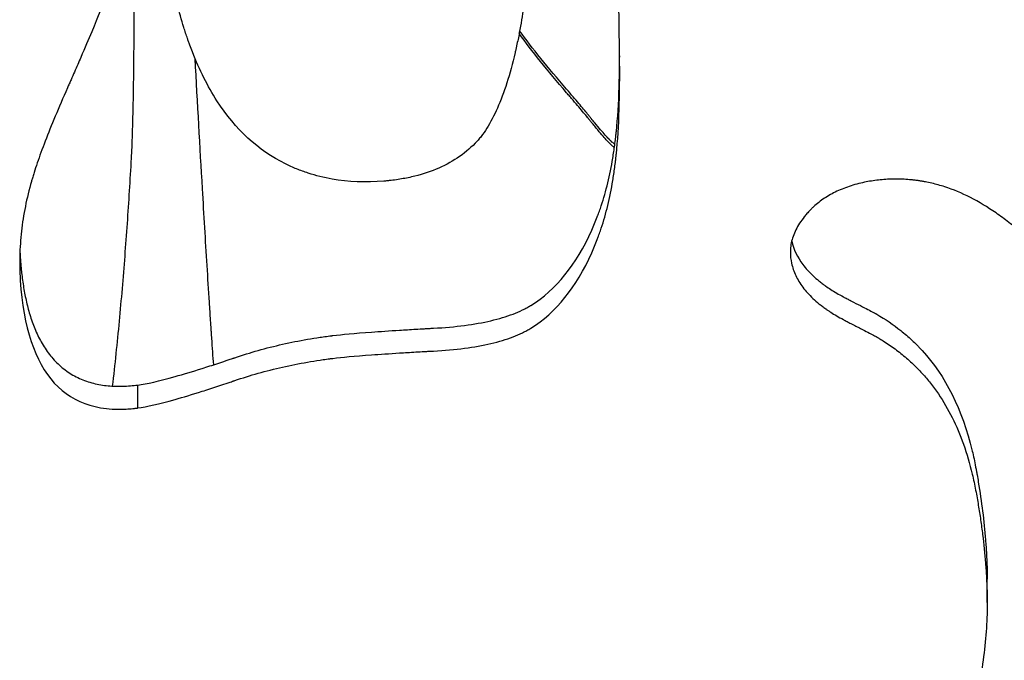
# Model space of a CAD drawing. Units: millimetres. Extents: x 147 to 2818, y 68 to 2050.
# Drawn here: x 727 to 766, y 389 to 414 of the extents above; entities that cross this region are included whole.
import ezdxf

# ---------------------------------------------------------------- set-up
doc = ezdxf.new("R2010")
doc.units = ezdxf.units.MM
doc.layers.get('0').update_dxf_attribs({"lineweight": 20, "true_color": 0x8faf8f})

msp = doc.modelspace()

# ---------------------------------------------------------------- linework, layer by layer
at = {"color": 78, "lineweight": -3, "true_color": 0x264805}
for p, q in [((731.4309, 398.6696), (731.4309, 399.5863)), ((765.4201, 390.8857), (765.4201, 391.818))]:
    msp.add_line(p, q, dxfattribs=at)
for points, knots in [([(750.7139, 412.1036), (750.7139, 412.1487), (750.7138, 412.194), (750.7134, 412.3364), (750.7128, 412.4342), (750.7117, 412.5827), (750.7112, 412.6325), (750.7104, 412.7076), (750.7102, 412.7327), (750.7096, 412.783), (750.7092, 412.8128), (750.7005, 413.5007), (750.6915, 414.1678), (750.677, 415.1683), (750.6721, 415.5018), (750.6644, 416.0021), (750.6618, 416.1688), (750.6579, 416.4189), (750.6566, 416.5023), (750.6546, 416.6274), (750.6539, 416.669), (750.6529, 416.7316), (750.6526, 416.7524), (750.652, 416.7837), (750.6519, 416.7941), (750.6515, 416.8149), (750.6513, 416.8321), (750.6493, 416.955), (750.6529, 417.1813), (750.6665, 417.6817), (750.6724, 417.8753), (750.6834, 418.2058), (750.6874, 418.3227), (750.6939, 418.5081), (750.6961, 418.5716), (750.6996, 418.6693), (750.7008, 418.7023), (750.7026, 418.7524), (750.7032, 418.7692), (750.7045, 418.8031), (750.7052, 418.824), (750.7213, 419.2614), (750.7262, 419.6403), (750.7175, 420.1404), (750.712, 420.2957), (750.6996, 420.5117), (750.6948, 420.5808), (750.6867, 420.6803), (750.6838, 420.7128), (750.6792, 420.7604), (750.6776, 420.7761), (750.6744, 420.8071), (750.6735, 420.8159), (750.6322, 421.1852), (750.5697, 421.5198), (750.4405, 422.0023), (750.3916, 422.16), (750.3093, 422.3915), (750.2804, 422.4679), (750.2348, 422.5812), (750.2193, 422.6188), (750.1954, 422.6749), (750.1873, 422.6935), (750.1751, 422.7214), (750.171, 422.7307), (750.1628, 422.7492), (750.1611, 422.7529), (749.9407, 423.242), (749.721, 423.5892), (749.2698, 424.0294), (749.0328, 424.1216), (748.5689, 424.0549), (748.3359, 423.9241), (747.9848, 423.5818), (747.8675, 423.4433), (747.6911, 423.199), (747.6323, 423.1115), (747.5439, 422.9711), (747.5145, 422.9228), (747.4702, 422.8481), (747.4555, 422.8228), (747.4334, 422.7842), (747.426, 422.7713), (747.4112, 422.7452), (747.4019, 422.7286), (747.222, 422.4063), (747.0792, 422.0934), (746.9123, 421.6232), (746.8645, 421.4664), (746.8048, 421.231), (746.7868, 421.1525), (746.7629, 421.0347), (746.7554, 420.9955), (746.7414, 420.9169), (746.734, 420.8716), (746.6954, 420.6195), (746.6787, 420.3782), (746.6787, 420.1145)], [0.71392398, 0.71392398, 0.71392398, 0.71392398, 0.71484375, 0.71484375, 0.71679688, 0.71679688, 0.71777344, 0.71777344, 0.71826172, 0.71826172, 0.71875, 0.71875, 0.734375, 0.734375, 0.7421875, 0.7421875, 0.74609375, 0.74609375, 0.74804688, 0.74804688, 0.74902344, 0.74902344, 0.74951172, 0.74951172, 0.74975586, 0.74975586, 0.75, 0.75, 0.7578125, 0.7578125, 0.76171875, 0.76171875, 0.76367188, 0.76367188, 0.76464844, 0.76464844, 0.76513672, 0.76513672, 0.76538086, 0.76538086, 0.765625, 0.765625, 0.7734375, 0.7734375, 0.77734375, 0.77734375, 0.77929688, 0.77929688, 0.78027344, 0.78027344, 0.78076172, 0.78076172, 0.78125, 0.78125, 0.7890625, 0.7890625, 0.79296875, 0.79296875, 0.79492188, 0.79492188, 0.79589844, 0.79589844, 0.79638672, 0.79638672, 0.79663086, 0.79663086, 0.796875, 0.796875, 0.8046875, 0.8046875, 0.8125, 0.8125, 0.8203125, 0.8203125, 0.82421875, 0.82421875, 0.82617188, 0.82617188, 0.82714844, 0.82714844, 0.82763672, 0.82763672, 0.82788086, 0.82788086, 0.828125, 0.828125, 0.8359375, 0.8359375, 0.83984375, 0.83984375, 0.84179688, 0.84179688, 0.84277344, 0.84277344, 0.84375, 0.84375, 0.850172, 0.850172, 0.850172, 0.850172]), ([(731.0878, 420.3589), (731.0878, 420.2251), (731.0864, 420.0932), (731.0802, 419.808), (731.0748, 419.6555), (731.0637, 419.431), (731.0595, 419.3569), (731.05, 419.21), (731.0452, 419.1421), (730.9902, 418.4504), (730.8926, 417.8181), (730.6734, 416.8435), (730.5882, 416.5143), (730.4421, 416.0139), (730.3904, 415.8461), (730.3082, 415.5926), (730.2801, 415.5079), (730.2367, 415.3803), (730.2221, 415.3377), (730.1998, 415.2738), (730.1924, 415.2524), (730.1811, 415.2204), (730.1773, 415.2097), (730.1698, 415.1883), (730.1641, 415.1724), (730.0375, 414.8162), (729.8465, 414.3326), (729.4606, 413.4082), (729.3155, 413.0669), (729.0728, 412.5051), (728.9878, 412.3095), (728.8541, 412.0037), (728.8084, 411.8997), (728.7385, 411.7406), (728.7149, 411.687), (728.6672, 411.5789), (728.6408, 411.519), (728.2661, 410.6714), (727.9696, 409.9613), (727.6092, 409.0274), (727.5032, 408.738), (727.3651, 408.3368), (727.3226, 408.2085), (727.2642, 408.0243), (727.2455, 407.9643), (727.2189, 407.8763), (727.2103, 407.8473), (727.1976, 407.8043), (727.1935, 407.7901), (727.1873, 407.7688), (727.1853, 407.7618), (727.1812, 407.7477), (727.1802, 407.7442), (726.9859, 407.064), (726.8531, 406.3993), (726.7416, 405.4095), (726.7191, 405.0808), (726.7092, 404.6653), (726.7081, 404.5774), (726.7081, 404.4896)], [0.30142089, 0.30142089, 0.30142089, 0.30142089, 0.3046875, 0.3046875, 0.30859375, 0.30859375, 0.31054688, 0.31054688, 0.3125, 0.3125, 0.328125, 0.328125, 0.3359375, 0.3359375, 0.33984375, 0.33984375, 0.34179688, 0.34179688, 0.34277344, 0.34277344, 0.34326172, 0.34326172, 0.34350586, 0.34350586, 0.34375, 0.34375, 0.359375, 0.359375, 0.3671875, 0.3671875, 0.37109375, 0.37109375, 0.37304688, 0.37304688, 0.37402344, 0.37402344, 0.375, 0.375, 0.390625, 0.390625, 0.3984375, 0.3984375, 0.40234375, 0.40234375, 0.40429688, 0.40429688, 0.40527344, 0.40527344, 0.40576172, 0.40576172, 0.40600586, 0.40600586, 0.40625, 0.40625, 0.421875, 0.421875, 0.4296875, 0.4296875, 0.43178669, 0.43178669, 0.43178669, 0.43178669]), ([(737.3393, 408.4324), (736.2548, 408.9668), (735.3422, 409.8082), (734.2311, 411.5306), (733.9036, 412.1815), (733.5836, 413.0002), (733.5487, 413.0924), (733.4974, 413.2324), (733.4805, 413.2794), (733.4469, 413.3739), (733.4355, 413.4067), (733.3716, 413.5918), (733.3224, 413.7415), (733.1811, 414.1956), (733.0949, 414.5049), (732.8605, 415.4525), (732.7364, 416.1107), (732.5985, 417.1374), (732.5606, 417.4862), (732.5271, 417.8861), (732.5235, 417.9306), (732.5182, 417.9976), (732.5165, 418.0199), (732.5132, 418.0646), (732.5125, 418.0739), (732.5078, 418.1396), (732.5043, 418.1939), (732.4947, 418.3614), (732.4894, 418.4797), (732.4771, 418.8468), (732.473, 419.1138), (732.4732, 419.4054)], [0, 0, 0, 0, 0.03125, 0.03125, 0.046875, 0.046875, 0.04882812, 0.04882812, 0.04980469, 0.04980469, 0.05078125, 0.05078125, 0.0546875, 0.0546875, 0.0625, 0.0625, 0.078125, 0.078125, 0.0859375, 0.0859375, 0.08691406, 0.08691406, 0.08740234, 0.08740234, 0.08789062, 0.08789062, 0.08984375, 0.08984375, 0.09375, 0.09375, 0.10133426, 0.10133426, 0.10133426, 0.10133426]), ([(746.9896, 416.5481), (746.9896, 416.033), (746.9579, 415.4995), (746.8564, 414.6166), (746.8069, 414.2791), (746.7157, 413.7629), (746.6824, 413.5892), (746.6282, 413.3262), (746.6095, 413.2381), (746.5802, 413.1053), (746.5703, 413.0609), (746.5552, 412.9942), (746.5501, 412.972), (746.5398, 412.9274), (746.5358, 412.9101), (746.3243, 412.0064), (746.0886, 411.266), (745.6888, 410.3593), (745.5479, 410.0911), (745.325, 409.7397), (745.2488, 409.631), (745.1315, 409.4808), (745.092, 409.4328), (745.0319, 409.3641), (745.0118, 409.3417), (744.9814, 409.3089), (744.9713, 409.2981), (744.9509, 409.2768), (744.944, 409.2696), (744.4969, 408.8162), (743.9756, 408.4701), (743.0619, 408.0913), (742.7354, 407.9885), (742.2126, 407.8693), (742.0329, 407.8354), (741.755, 407.7934), (741.661, 407.7808), (741.518, 407.7642), (741.47, 407.759), (741.3732, 407.7494), (741.3206, 407.7446), (740.5532, 407.6807), (739.8641, 407.7083), (738.88, 407.8812), (738.5603, 407.9607), (738.0931, 408.1129), (737.9394, 408.1692), (737.712, 408.2617), (737.6368, 408.2939), (737.4872, 408.3611), (737.407, 408.399), (737.3393, 408.4324)], [0.87759035, 0.87759035, 0.87759035, 0.87759035, 0.890625, 0.890625, 0.8984375, 0.8984375, 0.90234375, 0.90234375, 0.90429688, 0.90429688, 0.90527344, 0.90527344, 0.90576172, 0.90576172, 0.90625, 0.90625, 0.921875, 0.921875, 0.9296875, 0.9296875, 0.93359375, 0.93359375, 0.93554688, 0.93554688, 0.93652344, 0.93652344, 0.93701172, 0.93701172, 0.9375, 0.9375, 0.953125, 0.953125, 0.9609375, 0.9609375, 0.96484375, 0.96484375, 0.96679688, 0.96679688, 0.96777344, 0.96777344, 0.96875, 0.96875, 0.984375, 0.984375, 0.9921875, 0.9921875, 0.99609375, 0.99609375, 0.99804688, 0.99804688, 1, 1, 1, 1]), ([(731.4309, 399.5863), (731.7831, 399.6314), (732.2824, 399.7451), (733.2521, 400.0182), (733.792, 400.1805), (734.5186, 400.4148), (734.906, 400.5431), (735.1057, 400.6101), (735.2071, 400.6443), (735.2582, 400.6616), (735.2838, 400.6703), (735.2948, 400.674), (735.3021, 400.6765), (735.307, 400.6781), (735.9305, 400.8896), (736.8875, 401.1586), (738.0487, 401.3901), (738.6404, 401.4853), (738.9391, 401.5278), (739.0891, 401.5477), (739.1643, 401.5574), (739.202, 401.5621), (739.2208, 401.5645), (739.2289, 401.5655), (739.2343, 401.5662), (739.2382, 401.5667), (739.5983, 401.6112), (740.3707, 401.6812), (741.682, 401.7685), (742.4402, 401.8137), (742.845, 401.8366), (743.0538, 401.8481), (743.1597, 401.8539), (743.2055, 401.8564), (743.2361, 401.8581), (743.253, 401.859), (744.1497, 401.9075), (744.9155, 402.0073), (745.8883, 402.2351), (746.3308, 402.3685), (746.7702, 402.5583), (746.9706, 402.6617), (747.066, 402.7156), (747.1125, 402.743), (747.1322, 402.7549), (747.1453, 402.7628), (747.1504, 402.766), (748.1653, 403.393), (748.9773, 404.3954), (749.6715, 405.9511), (749.7548, 406.1523), (749.8343, 406.361), (749.8475, 406.3959), (749.8506, 406.4042), (749.8572, 406.4217), (749.8735, 406.4655), (749.9152, 406.5802), (750.0515, 406.9752), (750.2469, 407.6587), (750.4146, 408.484), (750.5063, 409.0963), (750.5456, 409.4111), (750.5636, 409.5707), (750.5723, 409.651), (750.5765, 409.6913), (750.5783, 409.7086), (750.5794, 409.7202), (750.5802, 409.7276), (750.6336, 410.2535), (750.6709, 410.8469), (750.7029, 411.8444), (750.7109, 412.257), (750.7133, 412.6944), (750.7136, 412.7609)], [0.5, 0.5, 0.5, 0.5, 0.515625, 0.515625, 0.5234375, 0.52734375, 0.52929688, 0.53027344, 0.53076172, 0.53100586, 0.53112793, 0.53118896, 0.53118896, 0.53125, 0.53125, 0.546875, 0.5546875, 0.55859375, 0.56054688, 0.56152344, 0.56201172, 0.56225586, 0.56237793, 0.56243896, 0.56243896, 0.5625, 0.5625, 0.578125, 0.5859375, 0.58984375, 0.59179688, 0.59277344, 0.59326172, 0.59350586, 0.59350586, 0.59375, 0.59375, 0.609375, 0.609375, 0.6171875, 0.62109375, 0.62304688, 0.62402344, 0.62451172, 0.62475586, 0.62475586, 0.625, 0.625, 0.65625, 0.65625, 0.66015625, 0.66064453, 0.66064453, 0.66088867, 0.66088867, 0.66113281, 0.66210938, 0.6640625, 0.671875, 0.6796875, 0.68359375, 0.68554688, 0.68652344, 0.68701172, 0.68725586, 0.68737793, 0.68737793, 0.6875, 0.6875, 0.703125, 0.703125, 0.7109375, 0.71232308, 0.71232308, 0.71232308, 0.71232308]), ([(731.4309, 398.6696), (731.7831, 398.7148), (732.2824, 398.8287), (733.2521, 399.1024), (733.612, 399.2108), (734.2072, 399.3991), (734.4148, 399.4662), (734.7399, 399.5732), (734.8506, 399.61), (735.0201, 399.6667), (735.0772, 399.6859), (735.1636, 399.715), (735.1926, 399.7248), (735.2363, 399.7396), (735.2509, 399.7446), (735.2801, 399.7545), (735.2998, 399.7612), (735.9305, 399.9755), (736.5685, 400.1552), (737.551, 400.3776), (737.8828, 400.4439), (738.3868, 400.5316), (738.5559, 400.5588), (738.8111, 400.5968), (738.8964, 400.6089), (739.0248, 400.6264), (739.0677, 400.6321), (739.1321, 400.6405), (739.1536, 400.6433), (739.1858, 400.6474), (739.1966, 400.6487), (739.2181, 400.6514), (739.234, 400.6534), (739.5983, 400.6986), (740.1132, 400.7453), (741.12, 400.8187), (741.4947, 400.8437), (742.1153, 400.8821), (742.3319, 400.895), (742.6715, 400.9146), (742.7872, 400.9211), (742.9643, 400.931), (743.0239, 400.9343), (743.1445, 400.941), (743.2116, 400.9446), (744.1497, 400.9955), (744.9155, 401.0955), (745.8883, 401.3237), (746.1833, 401.4128), (746.5819, 401.5661), (746.7074, 401.6204), (746.8847, 401.7068), (746.942, 401.7364), (747.0251, 401.782), (747.0524, 401.7974), (747.106, 401.8287), (747.1268, 401.841), (748.1653, 402.4839), (748.9773, 403.4884), (749.6715, 405.0472), (749.7456, 405.2264), (749.8255, 405.4346), (749.8343, 405.4579), (749.8519, 405.5045), (749.8572, 405.5187), (749.8767, 405.5714), (749.8895, 405.6068), (749.9276, 405.7135), (749.9524, 405.7855), (750.0732, 406.1494), (750.16, 406.4538), (750.314, 407.089), (750.3811, 407.4197), (750.467, 407.9357), (750.4932, 408.111), (750.5287, 408.3789), (750.54, 408.4691), (750.5559, 408.6055), (750.5611, 408.6512), (750.5686, 408.72), (750.571, 408.743), (750.5747, 408.7776), (750.5759, 408.7891), (750.5783, 408.8122), (750.5798, 408.8272), (750.6336, 409.3582), (750.6709, 409.9528), (750.7029, 410.9523), (750.7097, 411.3034), (750.7135, 411.8136), (750.714, 411.9573), (750.7139, 412.1036)], [0.5, 0.5, 0.5, 0.5, 0.515625, 0.515625, 0.5234375, 0.5234375, 0.52734375, 0.52734375, 0.52929688, 0.52929688, 0.53027344, 0.53027344, 0.53076172, 0.53076172, 0.53100586, 0.53100586, 0.53125, 0.53125, 0.546875, 0.546875, 0.5546875, 0.5546875, 0.55859375, 0.55859375, 0.56054688, 0.56054688, 0.56152344, 0.56152344, 0.56201172, 0.56201172, 0.56225586, 0.56225586, 0.5625, 0.5625, 0.578125, 0.578125, 0.5859375, 0.5859375, 0.58984375, 0.58984375, 0.59179688, 0.59179688, 0.59277344, 0.59277344, 0.59375, 0.59375, 0.609375, 0.609375, 0.6171875, 0.6171875, 0.62109375, 0.62109375, 0.62304688, 0.62304688, 0.62402344, 0.62402344, 0.625, 0.625, 0.65625, 0.65625, 0.66015625, 0.66015625, 0.66064453, 0.66064453, 0.66113281, 0.66113281, 0.66210938, 0.66210938, 0.6640625, 0.6640625, 0.671875, 0.671875, 0.6796875, 0.6796875, 0.68359375, 0.68359375, 0.68554688, 0.68554688, 0.68652344, 0.68652344, 0.68701172, 0.68701172, 0.68725586, 0.68725586, 0.6875, 0.6875, 0.703125, 0.703125, 0.7109375, 0.7109375, 0.71392398, 0.71392398, 0.71392398, 0.71392398]), ([(770.2537, 400.909), (770.2537, 401.0365), (770.2491, 401.1614), (770.225, 401.4753), (770.1988, 401.6606), (770.1422, 401.9293), (770.1204, 402.0173), (770.0835, 402.1471), (770.0704, 402.1899), (770.0429, 402.2749), (770.0262, 402.3232), (770.0003, 402.3942), (769.9908, 402.4175), (769.9651, 402.4776), (769.9511, 402.508), (769.9057, 402.6004), (769.871, 402.6636), (769.7534, 402.858), (769.6571, 402.9939), (769.4287, 403.2784), (769.2966, 403.427), (768.9966, 403.7369), (768.8305, 403.8964), (768.5492, 404.1505), (768.456, 404.2324), (768.3246, 404.3445), (768.3002, 404.3651), (768.2663, 404.3939), (768.2469, 404.4104), (768.1905, 404.4583), (768.1556, 404.488), (768.042, 404.5848), (767.9705, 404.6458), (767.8234, 404.7717), (767.7499, 404.8349), (767.5293, 405.0247), (767.3823, 405.1519), (767.1619, 405.3436), (767.0885, 405.4077), (766.9783, 405.504), (766.9416, 405.5362), (766.8682, 405.6005), (766.8344, 405.6302), (766.7551, 405.6998), (766.7097, 405.7393), (766.6246, 405.8121), (766.582, 405.848), (766.4543, 405.9543), (766.3692, 406.0232), (766.1136, 406.2241), (765.9431, 406.3502), (765.4311, 406.7053), (765.0892, 406.9108), (764.4044, 407.2594), (764.0614, 407.4026), (763.5462, 407.5705), (763.3743, 407.6187), (763.1163, 407.6793), (763.0302, 407.6976), (762.9011, 407.722), (762.8581, 407.7297), (762.772, 407.744), (762.7324, 407.7502), (762.6393, 407.7636), (762.5859, 407.7707), (762.4862, 407.7828), (762.4365, 407.7883), (762.2876, 407.8031), (762.1887, 407.8106), (761.8933, 407.8263), (761.6978, 407.8276), (761.31, 407.812), (761.1176, 407.795), (760.8314, 407.7557), (760.7364, 407.7404), (760.5471, 407.705), (760.4592, 407.6866), (760.2587, 407.6391), (760.1483, 407.6098), (759.9459, 407.5492), (759.8474, 407.5163), (759.5603, 407.4102), (759.3798, 407.3294), (759.0408, 407.1476), (758.8822, 407.0466), (758.6609, 406.88), (758.5899, 406.8219), (758.4874, 406.731), (758.454, 406.7001), (758.3884, 406.637), (758.361, 406.6097), (758.3249, 406.572)], [0.89594023, 0.89594023, 0.89594023, 0.89594023, 0.8984375, 0.8984375, 0.90234375, 0.90234375, 0.90429688, 0.90429688, 0.90527344, 0.90527344, 0.90625, 0.90625, 0.90722656, 0.90722656, 0.90820312, 0.90820312, 0.91015625, 0.91015625, 0.9140625, 0.9140625, 0.91796875, 0.91796875, 0.921875, 0.921875, 0.92382812, 0.92382812, 0.92431641, 0.92431641, 0.92480469, 0.92480469, 0.92578125, 0.92578125, 0.92773438, 0.92773438, 0.9296875, 0.9296875, 0.93359375, 0.93359375, 0.93554688, 0.93554688, 0.93652344, 0.93652344, 0.9375, 0.9375, 0.93847656, 0.93847656, 0.93945312, 0.93945312, 0.94140625, 0.94140625, 0.9453125, 0.9453125, 0.953125, 0.953125, 0.9609375, 0.9609375, 0.96484375, 0.96484375, 0.96679688, 0.96679688, 0.96777344, 0.96777344, 0.96875, 0.96875, 0.96972656, 0.96972656, 0.97070312, 0.97070312, 0.97265625, 0.97265625, 0.9765625, 0.9765625, 0.98046875, 0.98046875, 0.98242188, 0.98242188, 0.984375, 0.984375, 0.98632812, 0.98632812, 0.98828125, 0.98828125, 0.9921875, 0.9921875, 0.99609375, 0.99609375, 0.99804688, 0.99804688, 0.99902344, 0.99902344, 1, 1, 1, 1]), ([(758.3249, 406.572), (758.2888, 406.5343), (758.2451, 406.4868), (758.17, 406.4013), (758.134, 406.3585), (758.0309, 406.2298), (757.9685, 406.1436), (757.8004, 405.8841), (757.7137, 405.7096), (757.5912, 405.3579), (757.5553, 405.1806), (757.5428, 404.9664), (757.5417, 404.9306), (757.5417, 404.8946)], [0, 0, 0, 0, 0.000976562, 0.000976562, 0.001953125, 0.001953125, 0.00390625, 0.00390625, 0.0078125, 0.0078125, 0.01171875, 0.01171875, 0.012495117, 0.012495117, 0.012495117, 0.012495117]), ([(757.596, 405.3388), (757.6732, 405.0117), (757.8995, 404.5403), (758.3583, 404.0311), (758.6417, 403.7834), (758.7959, 403.6622), (758.8761, 403.6023), (758.917, 403.5726), (758.9377, 403.5577), (758.9466, 403.5514), (758.9525, 403.5471), (758.9565, 403.5443), (759.0829, 403.4545), (759.3023, 403.3149), (759.6154, 403.1395), (759.7862, 403.0488), (759.8752, 403.0026), (759.9206, 402.9793), (759.9435, 402.9677), (759.9534, 402.9626), (759.96, 402.9593), (759.9622, 402.9582), (760.2466, 402.814), (760.586, 402.6402), (760.8411, 402.5061), (760.9334, 402.4561), (760.9707, 402.4354), (760.9872, 402.4262), (760.9949, 402.4218), (760.9981, 402.42), (761.0002, 402.4188), (760.9996, 402.4191), (761.3394, 402.2239), (761.8191, 401.8972), (762.3327, 401.4532), (762.578, 401.2155), (762.6978, 401.0927), (762.757, 401.0303), (762.7822, 401.0034), (762.7989, 400.9853), (762.8084, 400.9752), (763.7507, 399.9537), (764.4184, 398.6135), (764.8687, 396.7384), (764.9203, 396.4982), (764.9666, 396.2517), (764.9767, 396.1967), (764.981, 396.1734), (764.9945, 396.0989), (765.0212, 395.9503), (765.1144, 395.4073), (765.2418, 394.5308), (765.3389, 393.5783), (765.3835, 392.9227), (765.4, 392.5977), (765.4068, 392.4359), (765.4094, 392.3667), (765.411, 392.3206), (765.4119, 392.2961), (765.4176, 392.1234), (765.4201, 391.9703), (765.4201, 391.8155)], [0.01584044, 0.01584044, 0.01584044, 0.01584044, 0.0234375, 0.02734375, 0.02929688, 0.03027344, 0.03076172, 0.03100586, 0.03112793, 0.03118896, 0.03118896, 0.03125, 0.03125, 0.03515625, 0.03710938, 0.03808594, 0.03857422, 0.03881836, 0.03894043, 0.03900146, 0.03900146, 0.0390625, 0.0390625, 0.04296875, 0.04492188, 0.04589844, 0.04638672, 0.04663086, 0.04675293, 0.04681397, 0.04681397, 0.046875, 0.046875, 0.0546875, 0.05859375, 0.06054688, 0.06152344, 0.06201172, 0.06225586, 0.06225586, 0.0625, 0.0625, 0.09375, 0.09375, 0.09765625, 0.09814453, 0.09814453, 0.09863281, 0.09863281, 0.09960938, 0.1015625, 0.109375, 0.1171875, 0.12109375, 0.12304688, 0.12402344, 0.12451172, 0.12451172, 0.125, 0.125, 0.12842756, 0.12842756, 0.12842756, 0.12842756]), ([(726.7167, 404.9628), (726.7187, 404.9133), (726.7221, 404.8392), (726.7277, 404.7404), (726.7341, 404.6417), (726.743, 404.5183), (726.7552, 404.3704), (726.7691, 404.2227), (726.7898, 404.0259), (726.8201, 403.7804), (726.8643, 403.4868), (726.9345, 403.0973), (727.0454, 402.6149), (727.2234, 402.048), (727.4559, 401.5009), (727.7042, 401.0716), (727.9399, 400.7533), (728.136, 400.5301), (728.3512, 400.3252), (728.5848, 400.1415), (728.835, 399.9813), (729.0997, 399.8462), (729.3759, 399.7366), (729.6607, 399.6522), (729.9516, 399.5918), (730.2462, 399.5536), (730.5426, 399.5357), (730.9385, 399.5362), (731.2347, 399.5611), (731.4309, 399.5863)], [0.435240421, 0.435240421, 0.435240421, 0.435240421, 0.436396842, 0.436975053, 0.437553263, 0.438709684, 0.439866105, 0.441022526, 0.442178947, 0.44449179, 0.446804632, 0.449117474, 0.453743158, 0.458368842, 0.462994526, 0.467620211, 0.469933053, 0.472245895, 0.474558737, 0.476871579, 0.479184421, 0.481497263, 0.483810105, 0.486122947, 0.488435789, 0.490748632, 0.493061474, 0.495374316, 0.5, 0.5, 0.5, 0.5]), ([(757.5417, 404.8946), (757.5417, 404.7496), (757.5584, 404.602), (757.6286, 404.2863), (757.6839, 404.1278), (757.8355, 403.8065), (757.9304, 403.65), (758.1585, 403.3455), (758.2917, 403.1974), (758.5202, 402.9815), (758.6012, 402.9105), (758.7298, 402.8057), (758.7738, 402.771), (758.8417, 402.7194), (758.8646, 402.7023), (758.9111, 402.6681), (758.9388, 402.6482), (758.9781, 402.6201), (758.9899, 402.6119), (759.0224, 402.5895), (759.039, 402.5782), (759.0897, 402.5441), (759.1249, 402.5211), (759.2346, 402.4511), (759.3132, 402.4033), (759.4812, 402.3053), (759.5707, 402.2551), (759.713, 402.178), (759.7618, 402.152), (759.8371, 402.1126), (759.8625, 402.0994), (759.914, 402.0728), (759.9359, 402.0616), (759.9973, 402.0304), (760.0357, 402.0109), (760.1024, 401.9769), (760.1349, 401.9604), (760.2298, 401.9119), (760.2897, 401.8813), (760.4594, 401.7942), (760.5591, 401.7427), (760.7317, 401.6528), (760.8046, 401.6144), (760.8938, 401.5666), (760.9202, 401.5523), (760.9547, 401.5333), (760.9654, 401.5274), (760.9801, 401.5192), (760.9848, 401.5165), (760.9938, 401.5114), (760.9949, 401.5108), (761.0095, 401.5024), (761.0233, 401.4944), (761.0443, 401.4822), (761.0548, 401.4761), (761.0862, 401.4576), (761.107, 401.4452), (761.1695, 401.4077), (761.2108, 401.3823), (761.334, 401.3049), (761.415, 401.2519), (761.6548, 401.0883), (761.8103, 400.9732), (762.1126, 400.731), (762.2593, 400.6039), (762.4729, 400.4042), (762.543, 400.3361), (762.681, 400.197), (762.753, 400.1214), (762.8783, 399.9853), (762.9315, 399.9251), (763.0442, 399.7931), (763.0995, 399.7258), (763.2623, 399.52), (763.3666, 399.3777), (763.6671, 398.9355), (763.8508, 398.6202), (764.1846, 397.9488), (764.3348, 397.5926), (764.6018, 396.8393), (764.718, 396.4431), (764.869, 395.8156), (764.9149, 395.6016), (764.9976, 395.1646), (765.0298, 394.9788), (765.0962, 394.5797), (765.1263, 394.3857), (765.1829, 393.9954), (765.209, 393.8013), (765.2806, 393.2222), (765.3195, 392.8404), (765.3644, 392.2742), (765.3772, 392.0865), (765.3982, 391.7133), (765.4067, 391.5218), (765.4178, 391.1865), (765.4201, 391.0371), (765.4201, 390.883)], [0.01249512, 0.01249512, 0.01249512, 0.01249512, 0.015625, 0.015625, 0.01953125, 0.01953125, 0.0234375, 0.0234375, 0.02734375, 0.02734375, 0.02929688, 0.02929688, 0.03027344, 0.03027344, 0.03076172, 0.03076172, 0.03125, 0.03125, 0.03173828, 0.03173828, 0.03222656, 0.03222656, 0.03320312, 0.03320312, 0.03515625, 0.03515625, 0.03710937, 0.03710937, 0.03808594, 0.03808594, 0.03857422, 0.03857422, 0.0390625, 0.0390625, 0.03955078, 0.03955078, 0.04003906, 0.04003906, 0.04101562, 0.04101562, 0.04296875, 0.04296875, 0.04492187, 0.04492187, 0.04589844, 0.04589844, 0.04638672, 0.04638672, 0.04663086, 0.04663086, 0.046875, 0.046875, 0.04711914, 0.04711914, 0.04736328, 0.04736328, 0.04785156, 0.04785156, 0.04882812, 0.04882812, 0.05078125, 0.05078125, 0.0546875, 0.0546875, 0.05859375, 0.05859375, 0.06054687, 0.06054687, 0.0625, 0.0625, 0.06445312, 0.06445312, 0.06640625, 0.06640625, 0.0703125, 0.0703125, 0.078125, 0.078125, 0.0859375, 0.0859375, 0.09375, 0.09375, 0.09765625, 0.09765625, 0.1015625, 0.1015625, 0.10546875, 0.10546875, 0.109375, 0.109375, 0.1171875, 0.1171875, 0.12109375, 0.12109375, 0.125, 0.125, 0.12842756, 0.12842756, 0.12842756, 0.12842756]), ([(726.7081, 404.4896), (726.7081, 404.414), (726.7089, 404.3385), (726.7121, 404.1814), (726.7148, 404.0999), (726.72, 403.9778), (726.722, 403.9371), (726.7254, 403.8761), (726.7265, 403.8558), (726.7284, 403.8253), (726.729, 403.8152), (726.7303, 403.7948), (726.7306, 403.7893), (726.8559, 401.8873), (727.3096, 400.5185), (728.4844, 399.2423), (728.9584, 398.9465), (729.7929, 398.6969), (730.0917, 398.6462), (730.5707, 398.6185), (730.7356, 398.6174), (730.9905, 398.6279), (731.0768, 398.6334), (731.2082, 398.6447), (731.2523, 398.6489), (731.3189, 398.6561), (731.3412, 398.6586), (731.3747, 398.6626), (731.3859, 398.664), (731.4084, 398.6667), (731.4254, 398.6689), (731.4309, 398.6696)], [0.431786689, 0.431786689, 0.431786689, 0.431786689, 0.43359375, 0.43359375, 0.435546875, 0.435546875, 0.436523438, 0.436523438, 0.437011719, 0.437011719, 0.437255859, 0.437255859, 0.4375, 0.4375, 0.46875, 0.46875, 0.484375, 0.484375, 0.4921875, 0.4921875, 0.49609375, 0.49609375, 0.498046875, 0.498046875, 0.499023438, 0.499023438, 0.499511719, 0.499511719, 0.499755859, 0.499755859, 0.5, 0.5, 0.5, 0.5]), ([(765.4201, 390.883), (765.4201, 390.8615), (765.4201, 390.8399), (765.4192, 390.6408), (765.4151, 390.461), (765.3933, 389.9147), (765.3658, 389.5412), (765.2849, 388.7752), (765.2315, 388.3828), (765.1319, 387.78), (765.0955, 387.5768), (765.036, 387.2684), (765.0153, 387.165), (764.9832, 387.009), (764.9722, 386.9569), (764.95, 386.8523), (764.9394, 386.8033), (764.9148, 386.6913), (764.9012, 386.6288), (764.8757, 386.5115), (764.8631, 386.4532), (764.8259, 386.2794), (764.8017, 386.1651), (764.7309, 385.8264), (764.6862, 385.6066), (764.5595, 384.9649), (764.485, 384.5608), (764.3558, 383.8002), (764.3011, 383.4436), (764.2339, 382.9443), (764.214, 382.7838), (764.1879, 382.5519), (764.1798, 382.4761), (764.1649, 382.3274), (764.1584, 382.2589), (764.1452, 382.1076), (764.1381, 382.0222), (764.1251, 381.8581), (764.1189, 381.775), (764.1009, 381.5226), (764.09, 381.3503), (764.06, 380.821), (764.044, 380.4518), (764.0201, 379.6805), (764.0121, 379.2784), (764.0061, 378.6508), (764.005, 378.4374), (764.005, 378.1113), (764.0053, 378.0016), (764.006, 377.8354), (764.0063, 377.7798), (764.0069, 377.696), (764.0071, 377.668), (764.0075, 377.6118), (764.0077, 377.589), (764.0083, 377.522), (764.0087, 377.4782), (764.0093, 377.4016), (764.0097, 377.3635), (764.0106, 377.25), (764.0113, 377.1752), (764.0131, 376.9536), (764.0142, 376.8096), (764.0174, 376.3884), (764.0193, 376.1223), (764.0239, 375.3679), (764.0258, 374.9236), (764.0279, 373.7665), (764.0246, 373.2309), (764.0003, 372.3186), (763.9365, 371.2367), (763.7702, 368.9289), (763.7029, 368.044), (763.5842, 366.5435), (763.5417, 366.0145), (763.4736, 365.1776), (763.4501, 364.8915), (763.4138, 364.4514), (763.4015, 364.3029), (763.3828, 364.0774), (763.3765, 364.0018), (763.367, 363.8878), (763.3638, 363.8496), (763.3591, 363.7922), (763.3575, 363.7731), (763.3543, 363.7347), (763.3523, 363.711), (763.3498, 363.6816), (763.3494, 363.6759), (763.3477, 363.6555), (763.3468, 363.6453), (763.3443, 363.6146), (763.3426, 363.5941), (763.3376, 363.5326), (763.3342, 363.4915), (763.3243, 363.3679), (763.3177, 363.285), (763.2984, 363.0348), (763.2858, 362.8663), (763.2492, 362.355), (763.2262, 362.0068), (763.1613, 360.9401), (763.1236, 360.1995), (763.0594, 358.6594), (763.0329, 357.8599), (763.0015, 356.6165), (762.9924, 356.1947), (762.9809, 355.551), (762.9774, 355.3345), (762.9727, 355.0071), (762.9712, 354.8975), (762.9691, 354.7325), (762.9684, 354.6773), (762.9675, 354.5944), (762.9671, 354.5668), (762.9665, 354.5114), (762.9663, 354.49), (762.9655, 354.4219), (762.965, 354.3755), (762.9641, 354.2958), (762.9637, 354.2562), (762.9624, 354.1381), (762.9615, 354.0605), (762.9589, 353.8305), (762.9572, 353.6813), (762.9521, 353.2458), (762.9488, 352.9718), (762.9393, 352.1985), (762.9333, 351.7481), (762.922, 350.9777), (762.9168, 350.6576), (762.9094, 350.2752), (762.9071, 350.164), (762.9037, 350.0216), (762.9026, 349.9782), (762.901, 349.9192), (762.9004, 349.9005), (762.8996, 349.8741), (762.8994, 349.8655), (762.899, 349.8531), (762.8988, 349.849), (762.8986, 349.841), (762.8986, 349.8413), (762.898, 349.8249), (762.8975, 349.8081), (762.8966, 349.7832), (762.8962, 349.7708), (762.8949, 349.7334), (762.894, 349.7085), (762.8913, 349.6338), (762.8894, 349.5841), (762.8835, 349.4351), (762.8792, 349.3361), (762.8656, 349.0396), (762.8552, 348.8429), (762.8205, 348.2558), (762.7924, 347.8683), (762.7264, 347.1011), (762.6885, 346.7214), (762.6242, 346.1577), (762.6015, 345.9708), (762.5656, 345.6919), (762.5534, 345.5991), (762.5345, 345.4604), (762.5281, 345.4142), (762.5185, 345.345), (762.5152, 345.322), (762.5087, 345.2759), (762.5061, 345.2573), (762.4982, 345.2025), (762.4931, 345.1666), (762.4844, 345.104), (762.4802, 345.0729), (762.4677, 344.9805), (762.4599, 344.9199), (762.4374, 344.7409), (762.4241, 344.6254), (762.389, 344.2909), (762.3721, 344.0834), (762.3537, 343.741), (762.3496, 343.6), (762.3495, 343.4686)], [0.12842756, 0.12842756, 0.12842756, 0.12842756, 0.12890625, 0.12890625, 0.1328125, 0.1328125, 0.140625, 0.140625, 0.1484375, 0.1484375, 0.15234375, 0.15234375, 0.15429687, 0.15429687, 0.15527344, 0.15527344, 0.15625, 0.15625, 0.15722656, 0.15722656, 0.15820312, 0.15820312, 0.16015625, 0.16015625, 0.1640625, 0.1640625, 0.171875, 0.171875, 0.1796875, 0.1796875, 0.18359375, 0.18359375, 0.18554688, 0.18554688, 0.1875, 0.1875, 0.18945312, 0.18945312, 0.19140625, 0.19140625, 0.1953125, 0.1953125, 0.203125, 0.203125, 0.2109375, 0.2109375, 0.21484375, 0.21484375, 0.21679688, 0.21679688, 0.21777344, 0.21777344, 0.21826172, 0.21826172, 0.21875, 0.21875, 0.21923828, 0.21923828, 0.21972656, 0.21972656, 0.22070312, 0.22070312, 0.22265625, 0.22265625, 0.2265625, 0.2265625, 0.234375, 0.234375, 0.25, 0.25, 0.28125, 0.28125, 0.296875, 0.296875, 0.3046875, 0.3046875, 0.30859375, 0.30859375, 0.31054687, 0.31054687, 0.31152344, 0.31152344, 0.31201172, 0.31201172, 0.31225586, 0.31225586, 0.3125, 0.3125, 0.31274414, 0.31274414, 0.31298828, 0.31298828, 0.31347656, 0.31347656, 0.31445312, 0.31445312, 0.31640625, 0.31640625, 0.3203125, 0.3203125, 0.328125, 0.328125, 0.34375, 0.34375, 0.359375, 0.359375, 0.3671875, 0.3671875, 0.37109375, 0.37109375, 0.37304688, 0.37304688, 0.37402344, 0.37402344, 0.37451172, 0.37451172, 0.375, 0.375, 0.37548828, 0.37548828, 0.37597656, 0.37597656, 0.37695312, 0.37695312, 0.37890625, 0.37890625, 0.3828125, 0.3828125, 0.390625, 0.390625, 0.3984375, 0.3984375, 0.40234375, 0.40234375, 0.40429687, 0.40429687, 0.40527344, 0.40527344, 0.40576172, 0.40576172, 0.40600586, 0.40600586, 0.40625, 0.40625, 0.40649414, 0.40649414, 0.40673828, 0.40673828, 0.40722656, 0.40722656, 0.40820312, 0.40820312, 0.41015625, 0.41015625, 0.4140625, 0.4140625, 0.421875, 0.421875, 0.4296875, 0.4296875, 0.43359375, 0.43359375, 0.43554688, 0.43554688, 0.43652344, 0.43652344, 0.43701172, 0.43701172, 0.4375, 0.4375, 0.43798828, 0.43798828, 0.43847656, 0.43847656, 0.43945312, 0.43945312, 0.44140625, 0.44140625, 0.4453125, 0.4453125, 0.44837952, 0.44837952, 0.44837952, 0.44837952])]:
    msp.add_open_spline(points, degree=3, knots=knots, dxfattribs=at)
at = {"color": 218, "lineweight": -3, "true_color": 0x480548}
for points, knots in [([(731.1817, 408.6582), (731.2118, 409.186), (731.2364, 409.9747), (731.2651, 411.5494), (731.2733, 412.1395), (731.2836, 413.1226), (731.2882, 413.6386), (731.2927, 414.2835), (731.2947, 414.6166), (731.2957, 414.7859), (731.2961, 414.8712), (731.2964, 414.914), (731.2965, 414.9354), (731.2965, 414.9446), (731.2965, 414.9508), (731.2966, 414.9552), (731.2977, 415.1807), (731.3026, 415.5455), (731.3136, 416.0217), (731.3204, 416.2725), (731.3242, 416.4011), (731.3262, 416.4662), (731.327, 416.4942), (731.3276, 416.513), (731.3278, 416.5204), (731.3395, 416.8957), (731.3508, 417.3655), (731.3542, 417.7806), (731.3534, 417.9549), (731.3524, 418.0337), (731.3518, 418.0657), (731.3514, 418.0866), (731.3512, 418.0948), (731.3465, 418.302), (731.3265, 418.6444), (731.28, 419.131), (731.251, 419.3961), (731.235, 419.5341), (731.2279, 419.5944), (731.223, 419.6348), (731.2207, 419.6541), (731.1761, 420.0215), (731.134, 420.4774), (731.1212, 420.8992), (731.1239, 421.0826), (731.1275, 421.1674), (731.1299, 421.2081), (731.1313, 421.228), (731.1319, 421.2365), (731.1323, 421.2421), (731.1323, 421.2432), (731.1545, 421.536), (731.2379, 421.935), (731.4237, 422.3417), (731.5387, 422.5304), (731.6018, 422.621), (731.6347, 422.6654), (731.6515, 422.6874), (731.66, 422.6983), (731.6636, 422.703), (731.6661, 422.7061), (731.6665, 422.7066), (731.93, 423.0409), (732.1701, 423.2619), (732.4544, 423.4055), (732.5181, 423.4287), (732.5799, 423.4419)], [0.5, 0.5, 0.5, 0.5, 0.53125, 0.53125, 0.546875, 0.546875, 0.5546875, 0.55859375, 0.56054687, 0.56152344, 0.56201172, 0.56225586, 0.56237793, 0.56243896, 0.56243896, 0.5625, 0.5625, 0.5703125, 0.57421875, 0.57617187, 0.57714844, 0.57763672, 0.57788086, 0.57788086, 0.578125, 0.578125, 0.5859375, 0.58984375, 0.59179687, 0.59277344, 0.59326172, 0.59326172, 0.59375, 0.59375, 0.6015625, 0.60546875, 0.60742187, 0.60839844, 0.60888672, 0.60888672, 0.609375, 0.609375, 0.6171875, 0.62109375, 0.62304687, 0.62402344, 0.62451172, 0.62475586, 0.62487793, 0.62487793, 0.625, 0.625, 0.6328125, 0.63671875, 0.63867187, 0.63964844, 0.64013672, 0.64038086, 0.64050293, 0.64056396, 0.64056396, 0.640625, 0.640625, 0.6484375, 0.6484375, 0.65078116, 0.65078116, 0.65078116, 0.65078116]), ([(750.5023, 409.0829), (750.47, 409.1095), (750.4158, 409.1562), (750.3514, 409.2163), (750.3135, 409.2532), (750.2947, 409.2721), (750.2866, 409.2802), (750.2812, 409.2856), (750.277, 409.2899), (750.1989, 409.3696), (750.0357, 409.5526), (749.7617, 409.8803), (749.6037, 410.0727), (749.5195, 410.1761), (749.4761, 410.2296), (749.4541, 410.2567), (749.443, 410.2704), (749.4382, 410.2763), (749.435, 410.2803), (749.4326, 410.2833), (749.3362, 410.4023), (749.1594, 410.6153), (748.8944, 410.9265), (748.7473, 411.0979), (748.6811, 411.1747), (748.6363, 411.2266), (748.6144, 411.2519), (747.8296, 412.1593), (747.1967, 412.9476), (746.6918, 413.6448)], [0.30574617, 0.30574617, 0.30574617, 0.30574617, 0.30859375, 0.31054687, 0.31152344, 0.31201172, 0.31225586, 0.31225586, 0.3125, 0.3125, 0.328125, 0.3359375, 0.33984375, 0.34179687, 0.34277344, 0.34326172, 0.34350586, 0.34362793, 0.34362793, 0.34375, 0.34375, 0.359375, 0.3671875, 0.37109375, 0.37304687, 0.37304687, 0.375, 0.375, 0.43686912, 0.43686912, 0.43686912, 0.43686912]), ([(750.5196, 409.2103), (750.4814, 409.241), (750.4436, 409.2734), (750.3841, 409.327), (750.3623, 409.3473), (750.3298, 409.3785), (750.3189, 409.3891), (750.3027, 409.4051), (750.2974, 409.4104), (750.2866, 409.4213), (750.2782, 409.4297), (750.1989, 409.5105), (750.0901, 409.6323), (749.8791, 409.8802), (749.8008, 409.9737), (749.6714, 410.1303), (749.6263, 410.1852), (749.5556, 410.2716), (749.5315, 410.3011), (749.4947, 410.3463), (749.4823, 410.3616), (749.4635, 410.3847), (749.4572, 410.3925), (749.4445, 410.4081), (749.4348, 410.4201), (749.3362, 410.5417), (749.2183, 410.6834), (749.008, 410.9319), (748.9323, 411.0207), (748.7697, 411.2103), (748.6865, 411.3069), (747.8397, 412.2844), (747.2135, 413.0623), (746.712, 413.7515)], [0.30523991, 0.30523991, 0.30523991, 0.30523991, 0.30859375, 0.30859375, 0.31054688, 0.31054688, 0.31152344, 0.31152344, 0.31201172, 0.31201172, 0.3125, 0.3125, 0.328125, 0.328125, 0.3359375, 0.3359375, 0.33984375, 0.33984375, 0.34179688, 0.34179688, 0.34277344, 0.34277344, 0.34326172, 0.34326172, 0.34375, 0.34375, 0.359375, 0.359375, 0.3671875, 0.3671875, 0.375, 0.375, 0.43604665, 0.43604665, 0.43604665, 0.43604665]), ([(733.7152, 412.6487), (733.8122, 410.8461), (733.9098, 409.1093), (734.0696, 406.3903), (734.1625, 404.8569), (734.2714, 403.136), (734.326, 402.2926), (734.3534, 401.8752), (734.3671, 401.6675), (734.3739, 401.564), (734.3773, 401.5122), (734.3791, 401.4864), (734.3798, 401.4753), (734.3803, 401.468), (734.3804, 401.466), (734.4058, 401.0833), (734.4319, 400.7283), (734.4592, 400.3956)], [0.76269206, 0.76269206, 0.76269206, 0.76269206, 0.8125, 0.8125, 0.84375, 0.859375, 0.8671875, 0.87109375, 0.87304687, 0.87402344, 0.87451172, 0.87475586, 0.87487793, 0.87487793, 0.875, 0.875, 0.88347942, 0.88347942, 0.88347942, 0.88347942]), ([(730.4256, 399.543), (730.4768, 399.9756), (730.5732, 400.8415), (730.7026, 402.1419), (730.819, 403.4436), (730.924, 404.7462), (731.0506, 406.4841), (731.1321, 407.7884), (731.1817, 408.6582)], [0.415876829, 0.415876829, 0.415876829, 0.415876829, 0.427894425, 0.439912021, 0.451929617, 0.463947213, 0.475964808, 0.5, 0.5, 0.5, 0.5])]:
    msp.add_open_spline(points, degree=3, knots=knots, dxfattribs=at)

doc.saveas('drawing.dxf')
